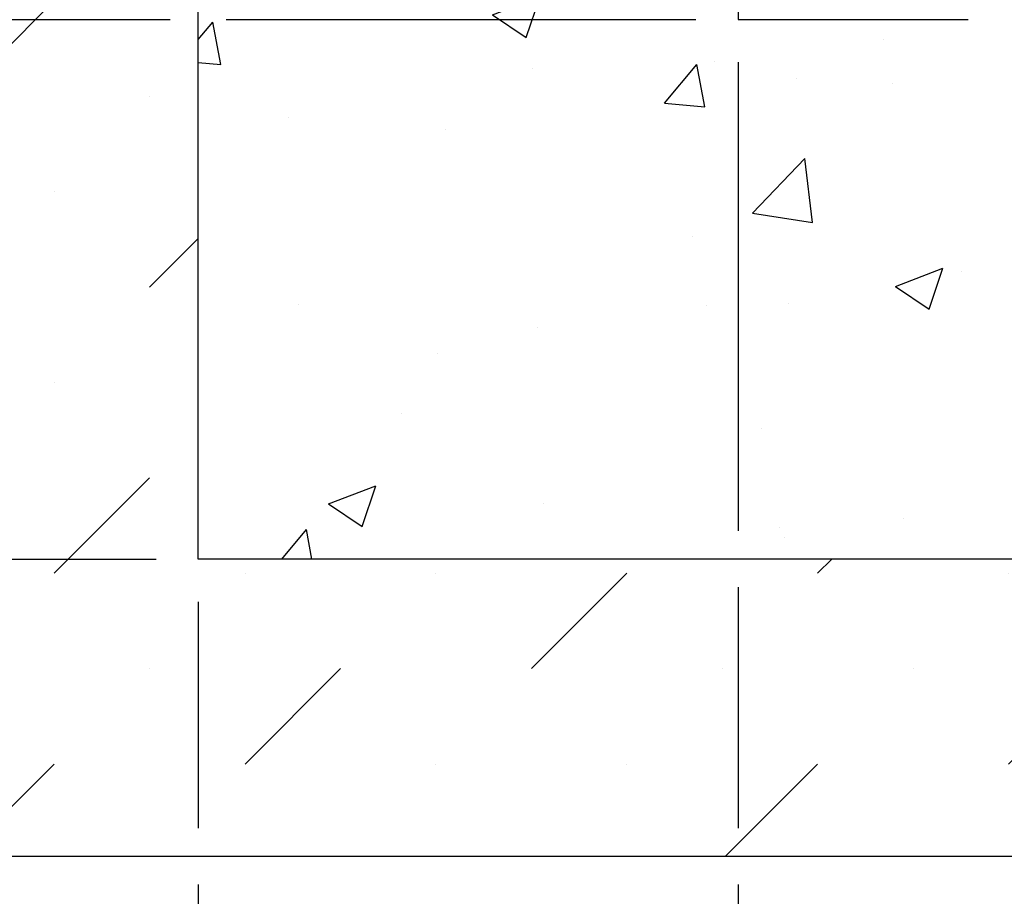
# Model space of a CAD drawing. Units: inches. Extents: x 1883.5 to 1944.3, y 64.9 to 109.4.
# Drawn here: x 1894.4 to 1905.3, y 80.3 to 90.1 of the extents above; entities that cross this region are included whole.
import ezdxf

# ---------------------------------------------------------------- set-up
doc = ezdxf.new("R2010")
doc.units = ezdxf.units.IN
doc.header["$LTSCALE"] = 0.25
doc.header["$MEASUREMENT"] = 0
for name, color, linetype in [('CONCRETE', 7, 'Continuous'), ('SUB-GRADE', 7, 'Continuous'), ('Text', 7, 'Continuous')]:
    doc.layers.add(name, color=color, linetype=linetype)
doc.styles.get("Standard").update_dxf_attribs({"font": 'arial.ttf'})
doc.dimstyles.get("Standard").update_dxf_attribs({"dimtxt": 0.625, "dimasz": 0.625, "dimexe": 0.625, "dimexo": 0.625, "dimtad": 0, "dimtih": 1, "dimtoh": 1, "dimdec": 3, "dimzin": 0, "dimdsep": 46, "dimlunit": 4, "dimtxsty": 'Standard', "dimcen": 0.625, "dimadec": 0, "dimazin": 0, "dimtfac": 1, "dimtdec": 3, "dimtofl": 0, "dimtmove": 0, "dimatfit": 3, "dimfxl": 1, "dimtolj": 1, "dimtzin": 0, "dimarcsym": 0})
pattern_1 = [(49.99999999999999, (1733.40151206258, 53.91061549723861), (5.379451369505651, -0.4706410123694633), [0.5625, -6.1875]), (355, (1733.40151206258, 53.91061549723861), (-1.0406350020975, 5.641441002750089), [0.45, -4.949999999999999]), (100.45144446, (1733.84979967008, 53.87139541723861), (4.33881635045334, 5.170799932264721), [0.4780514399999997, -5.258565839999994]), (46.18420000000001, (1733.40151206258, 55.41061549723861), (8.004309980036792, -1.241394605948074), [0.84375, -9.28125]), (96.63563549, (1734.06853765008, 55.30716569473861), (7.009964592556713, 7.305889505809128), [0.7170775650000001, -7.887853199999999]), (351.1841639899999, (1733.40151206258, 55.41061549723861), (7.009964587910798, 7.305889502024926), [0.675, -7.4250000075]), (21, (1734.15151206258, 55.03561549723861), (4.476802890888463, -3.019641679990041), [0.5625, -6.1875]), (326.0000000000001, (1734.15151206258, 55.03561549723861), (1.824864989411863, 5.438625337851398), [0.45, -4.949999999999999]), (71.45144474, (1734.52457896758, 54.78397869223861), (6.301667825474784, 2.418983646047653), [0.4780514250000001, -5.258565839999999]), (37.50000000000001, (1733.40151206258, 53.91061549723861), (0.09119891487968002, 2.496703903734836), [0, -4.89, 0, -5.025, 0, -4.96875]), (7.499999999999999, (1733.40151206258, 53.91061549723861), (1.973021530816115, 2.958087839117702), [0, -2.865, 0, -4.7775, 0, -1.89375]), (327.5, (1731.72901206258, 53.91061549723861), (4.003668271293067, -0.1691615380078482), [0, -1.875, 0, -5.85, 0, -7.762499999999999]), (317.5, (1730.97901206258, 53.91061549723861), (4.373896270067897, 0.750787367492383), [0, -2.4375, 0, -3.885, 0, -5.512499999999999])]

# ---------------------------------------------------------------- blocks, each defined once
blk = doc.blocks.new('*D48')
at = {"layer": 'Defpoints', "color": 0, "transparency": 16777216}
for p in [(1902.380807376648, 90.0823871632434), (1896.38080737665, 84.08238716324385), (1896.38080737665, 79.11955069795074)]:
    blk.add_point(p, dxfattribs=at)
at = {"layer": 'Text', "color": 0, "lineweight": -2, "transparency": 16777216}
for p, q in [((1902.380807376648, 89.6136371632434), (1902.380807376648, 84.40087581633655)), ((1902.380807376648, 83.77587581633655), (1902.380807376648, 81.09579913564464)), ((1896.38080737665, 83.61363716324385), (1896.38080737665, 81.09579913564464)), ((1896.38080737665, 80.47079913564464), (1896.38080737665, 78.65080069795074)), ((1902.380807376648, 80.47079913564464), (1902.380807376648, 78.65080069795074)), ((1895.91205737665, 79.11955069795074), (1895.44330737665, 79.11955069795074)), ((1902.849557376648, 79.11955069795074), (1903.318307376648, 79.11955069795074))]:
    blk.add_line(p, q, dxfattribs=at)
at = {"layer": 'Text', "color": 0, "transparency": 16777216}
for points in [[(1895.91205737665, 79.19767569795074), (1895.91205737665, 79.04142569795074), (1896.38080737665, 79.11955069795074)], [(1902.849557376648, 79.19767569795074), (1902.849557376648, 79.04142569795074), (1902.380807376648, 79.11955069795074)]]:
    blk.add_solid(points, dxfattribs=at)
at = {"layer": 'Text', "color": 0, "transparency": 16777216, "insert": (1899.380807376649, 79.11955069795074), "char_height": 0.46875, "attachment_point": 5}
blk.add_mtext('\\A1;8" [200mm]', dxfattribs=at)
blk = doc.blocks.new('*D49')
at = {"layer": 'Defpoints', "color": 0, "transparency": 16777216}
for p in [(1902.380807376647, 90.08238716324385), (1888.507987140114, 84.08238716324385), (1896.38080737665, 84.08238716324385)]:
    blk.add_point(p, dxfattribs=at)
at = {"layer": 'Text', "color": 0, "lineweight": -2, "transparency": 16777216}
for p, q in [((1890.068344397406, 90.08238716324385), (1888.039237140114, 90.08238716324385)), ((1896.06809220023, 90.08238716324385), (1890.693344397406, 90.08238716324385)), ((1901.912057376647, 90.08238716324385), (1896.69309220023, 90.08238716324385)), ((1888.507987140114, 89.61363716324385), (1888.507987140114, 87.85154004523567)), ((1888.507987140114, 84.55113716324385), (1888.507987140114, 86.31323428125204)), ((1890.068181673597, 84.08238716324385), (1888.039237140114, 84.08238716324385)), ((1895.91205737665, 84.08238716324385), (1890.693181673597, 84.08238716324385))]:
    blk.add_line(p, q, dxfattribs=at)
at = {"layer": 'Text', "color": 0, "transparency": 16777216}
for points in [[(1888.429862140114, 89.61363716324385), (1888.586112140114, 89.61363716324385), (1888.507987140114, 90.08238716324385)], [(1888.429862140114, 84.55113716324385), (1888.586112140114, 84.55113716324385), (1888.507987140114, 84.08238716324385)]]:
    blk.add_solid(points, dxfattribs=at)
at = {"layer": 'Text', "color": 0, "transparency": 16777216, "insert": (1888.507987140114, 87.08238716324416), "char_height": 0.46875, "attachment_point": 5}
blk.add_mtext('\\A1;8" [200mm]', dxfattribs=at)

msp = doc.modelspace()

# ---------------------------------------------------------------- hatches: boundary and pattern name
at = {"layer": 'CONCRETE'}
h = msp.add_hatch(dxfattribs=at)
h.set_pattern_fill('AR-CONC', color=256, scale=0.75)
h.set_pattern_definition(pattern_1)
h.paths.add_polyline_path([(1902.380592200227, 94.20627581633654), (1896.38059220023, 94.347299778412), (1896.38059220023, 84.08837581633652), (1904.939642200228, 84.08837581633652), (1904.939642200227, 90.08837581633652), (1902.380592200227, 90.08837581633652)])
h = msp.add_hatch(dxfattribs=at)
h.set_pattern_fill('AR-CONC', color=256, scale=0.75)
h.set_pattern_definition(pattern_1)
h.paths.add_polyline_path([(1907.498692200227, 94.20627581633654), (1913.498692200224, 94.347299778412), (1913.498692200224, 84.08837581633652), (1904.939642200225, 84.08837581633652), (1904.939642200227, 90.08837581633652), (1907.498692200227, 90.08837581633652)])
at = {"layer": 'SUB-GRADE'}
h = msp.add_hatch(dxfattribs=at)
h.set_pattern_fill('MUDST', color=256, scale=6, angle=45, style=0)
h.set_pattern_definition([(45, (-1215.077889915019, -1549.488474074704), (1.060660171779822, 3.181980515339464), [1.5, -1.5, 0, -1.5, 0, -1.5])])
h.paths.add_polyline_path([(1913.498692200227, 84.08837581633667), (1896.38059220023, 84.0883758163365), (1896.38059220023, 90.54735702116588), (1890.38086090103, 90.6909136109192), (1890.380592200235, 80.78329913564464), (1919.498692200223, 80.78329913564464), (1919.498692200222, 90.69092004016882), (1913.498692200227, 90.54735702116595)])

# ---------------------------------------------------------------- linework, layer by layer
at = {"layer": 'CONCRETE'}
msp.add_lwpolyline([(1904.939642200229, 84.08837581633604), (1896.380592200231, 84.08837581633604), (1896.380592200231, 94.34729977841151), (1902.380592200228, 94.20627581633606), (1902.380592200228, 90.08837581633604), (1904.939642200228, 90.08837581633604)], dxfattribs=at)
at = {"layer": 'SUB-GRADE'}
msp.add_lwpolyline([(1913.498692200227, 84.08837581633667), (1896.38059220023, 84.0883758163365), (1896.38059220023, 90.54735702116588), (1890.38086090103, 90.6909136109192), (1890.380592200235, 80.78329913564464), (1919.498692200223, 80.78329913564464), (1919.498692200222, 90.69092004016882), (1913.498692200227, 90.54735702116595)], close=True, dxfattribs=at)

# ---------------------------------------------------------------- dimensions: what is measured, and where the dimension line sits
at = {"layer": 'Text'}
dim = msp.add_linear_dim(base=(1888.507987140114, 84.08238716324385), p1=(1902.380807376647, 90.08238716324385), p2=(1896.38080737665, 84.08238716324385), angle=90, text='8" [200mm]', dimstyle='Standard', override={"dimtxt": 0.46875, "dimasz": 0.46875, "dimexe": 0.46875, "dimexo": 0.46875, "dimgap": 0.46875}, dxfattribs=at)
dim.commit()
dim.dimension.update_dxf_attribs({"geometry": '*D49', "text_midpoint": (1888.507987140114, 87.08238716324416)})
dim = msp.add_linear_dim(base=(1896.38080737665, 79.11955069795074), p1=(1902.380807376648, 90.0823871632434), p2=(1896.38080737665, 84.08238716324385), text='8" [200mm]', dimstyle='Standard', override={"dimtxt": 0.46875, "dimasz": 0.46875, "dimexe": 0.46875, "dimexo": 0.46875, "dimgap": 0.46875}, dxfattribs=at)
dim.commit()
dim.dimension.update_dxf_attribs({"geometry": '*D48', "text_midpoint": (1899.380807376649, 79.11955069795074)})

doc.saveas('drawing.dxf')
